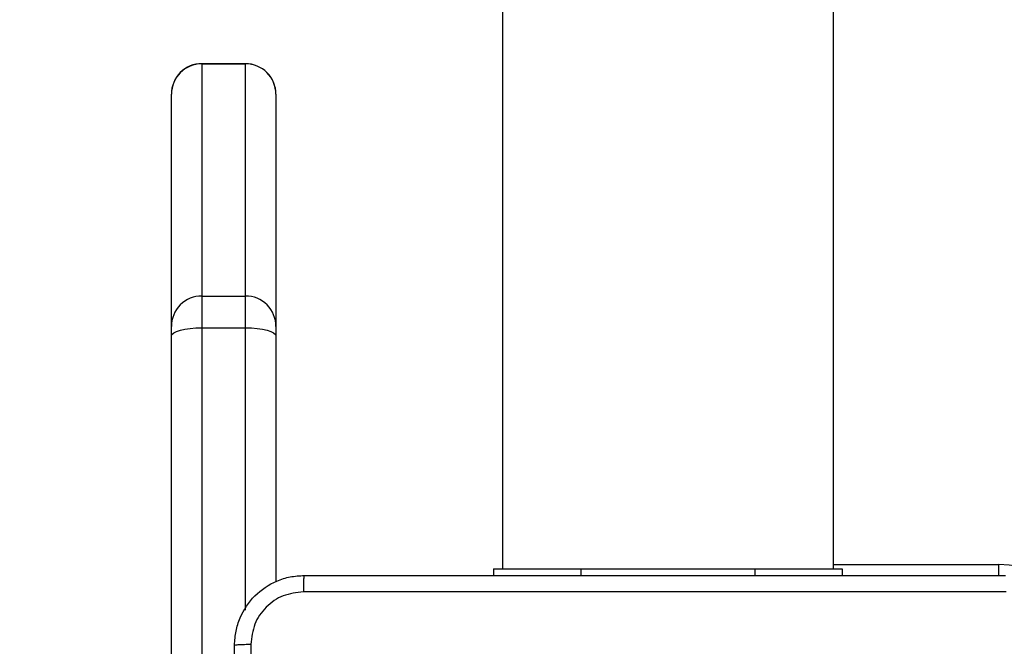
# Model space of a CAD drawing. Units: millimetres. Extents: x -565 to 1259, y 258 to 1118.
# Drawn here: x 461 to 472, y 647 to 654 of the extents above; entities that cross this region are included whole.
import ezdxf

# ---------------------------------------------------------------- set-up
doc = ezdxf.new("R2010")
doc.units = ezdxf.units.MM
doc.header["$LTSCALE"] = 45
doc.header["$PDSIZE"] = -1
doc.layers.add('VP-EQ', color=7, linetype='Continuous', true_color=0x8a3492)
doc.dimstyles.get("Standard").update_dxf_attribs({"dimtxt": 14, "dimasz": 20, "dimexe": 20, "dimexo": 50, "dimgap": 20, "dimtad": 0, "dimdec": 0, "dimzin": 0, "dimdsep": 46, "dimtxsty": 'Standard', "dimcen": -0.09, "dimadec": 0, "dimazin": 0, "dimtfac": 1, "dimtdec": 4, "dimtofl": 0, "dimtmove": 0, "dimatfit": 3, "dimfxl": 70, "dimfxlon": 1, "dimtolj": 1, "dimtzin": 0, "dimarcsym": 0})

# ---------------------------------------------------------------- blocks, each defined once
blk = doc.blocks.new('*D681')
at = {"color": 0, "lineweight": -2}
for p, q in [((62.147, 1028.328), (62.147, 1118.328)), ((975.237, 1028.328), (975.237, 1118.328)), ((82.147, 1098.328), (485.02, 1098.328)), ((955.237, 1098.328), (557.686, 1098.328))]:
    blk.add_line(p, q, dxfattribs=at)
at = {"color": 0}
for points in [[(82.147, 1101.661), (82.147, 1094.995), (62.147, 1098.328)], [(955.237, 1094.995), (955.237, 1101.661), (975.237, 1098.328)]]:
    blk.add_solid(points, dxfattribs=at)
at = {"layer": 'Defpoints', "color": 0}
for p in [(62.147, 1098.328), (62.147, 680.033), (975.237, 452.623)]:
    blk.add_point(p, dxfattribs=at)
at = {"color": 0, "insert": (521.353, 1098.328), "char_height": 14, "attachment_point": 5}
blk.add_mtext('\\A1;913', dxfattribs=at)
blk = doc.blocks.new('*D682')
at = {"color": 0, "lineweight": -2}
for p, q in [((262.183, 948.383), (262.183, 1038.383)), ((825.234, 948.383), (825.234, 1038.383)), ((282.183, 1018.383), (505.042, 1018.383)), ((805.234, 1018.383), (582.375, 1018.383))]:
    blk.add_line(p, q, dxfattribs=at)
at = {"color": 0}
for points in [[(282.183, 1021.716), (282.183, 1015.049), (262.183, 1018.383)], [(805.234, 1015.049), (805.234, 1021.716), (825.234, 1018.383)]]:
    blk.add_solid(points, dxfattribs=at)
at = {"layer": 'Defpoints', "color": 0}
for p in [(262.183, 1018.383), (262.183, 702.933), (825.234, 461.832)]:
    blk.add_point(p, dxfattribs=at)
at = {"color": 0, "insert": (543.708, 1018.383), "char_height": 14, "attachment_point": 5}
blk.add_mtext('\\A1;563', dxfattribs=at)
blk = doc.blocks.new('1')
at = {"color": 7, "linetype": 'Continuous', "lineweight": 25}
for p, q in [((-1528.588, -462.503), (-1528.588, -471.25)), ((-1528.938, -471.345), (-1528.938, -462.597)), ((-1529.788, -471.25), (-1529.788, -468.431)), ((-1536.288, -468.577), (-1536.288, -468.502)), ((-1532.288, -468.577), (-1532.288, -468.502)), ((-1535.288, -468.577), (-1536.288, -468.577)), ((-1536.188, -468.577), (-1536.188, -532.777)), ((-1533.288, -468.577), (-1535.288, -468.577)), ((-1532.288, -468.577), (-1533.288, -468.577)), ((-1532.388, -532.777), (-1532.388, -468.577)), ((-1529.788, -471.359), (-1529.788, -471.25)), ((-1528.588, -471.25), (-1528.588, -471.359)), ((-1529.788, -474.025), (-1529.788, -471.359)), ((-1528.938, -471.345), (-1529.438, -471.345)), ((-1529.438, -471.345), (-1529.438, -471.709)), ((-1528.938, -471.709), (-1528.938, -471.345)), ((-1528.588, -471.359), (-1528.588, -474.025)), ((-1528.938, -471.709), (-1529.438, -471.709)), ((-1529.438, -471.709), (-1529.438, -474.374)), ((-1528.938, -474.374), (-1528.938, -471.709)), ((-1528.938, -474.374), (-1529.438, -474.374)), ((-1529.438, -474.375), (-1528.938, -474.375))]:
    blk.add_line(p, q, dxfattribs=at)
at = {"color": 8, "linetype": 'Continuous', "lineweight": 25}
for p, q in [((-1529.438, -468.106), (-1529.438, -471.345)), ((-1538.088, -468.502), (-1538.088, -468.627)), ((-1535.288, -468.577), (-1535.288, -468.502)), ((-1533.288, -468.577), (-1533.288, -468.502)), ((-1536.188, -468.627), (-1538.088, -468.627)), ((-1529.438, -474.374), (-1529.438, -474.375)), ((-1528.938, -474.375), (-1528.938, -474.374))]:
    blk.add_line(p, q, dxfattribs=at)
at = {"color": 7, "linetype": 'Continuous', "lineweight": 25, "flags": 128}
for points in [[(-1529.438, -471.345), (-1529.507, -471.343), (-1529.572, -471.338), (-1529.633, -471.329), (-1529.686, -471.317), (-1529.729, -471.303), (-1529.762, -471.286), (-1529.782, -471.269), (-1529.788, -471.25)], [(-1528.588, -471.25), (-1528.595, -471.269), (-1528.615, -471.286), (-1528.647, -471.303), (-1528.691, -471.317), (-1528.744, -471.329), (-1528.804, -471.338), (-1528.87, -471.343), (-1528.938, -471.345)]]:
    blk.add_lwpolyline(points, dxfattribs=at)
at = {"color": 7, "linetype": 'Continuous', "lineweight": 25}
for centre, radius, start, end in [((-1538.088, -467.477), 1.15, 180, 270), ((-1529.439, -471.359), 0.35, 180.0371, 270.0528), ((-1528.938, -471.359), 0.35, 269.9505, 359.9518), ((-1529.438, -474.025), 0.35, 180, 270), ((-1529.439, -474.024), 0.35, 180.041, 270.0489), ((-1528.938, -474.025), 0.35, 270, 0), ((-1528.938, -474.024), 0.35, 269.9544, 359.9479)]:
    blk.add_arc(centre, radius, start, end, dxfattribs=at)
for points, knots in [([(-1529.501, -467.713), (-1529.501, -466.816), (-1529.501, -465.024), (-1529.501, -462.331), (-1529.501, -460.538), (-1529.501, -459.641)], [0, 0, 0, 0, 0.333337, 0.666663, 1, 1, 1, 1]), ([(-1529.313, -459.652), (-1529.313, -460.546), (-1529.313, -462.334), (-1529.313, -465.02), (-1529.313, -466.808), (-1529.313, -467.702)], [0, 0, 0, 0, 0.333295, 0.666702, 1, 1, 1, 1]), ([(-1529.313, -467.702), (-1529.317, -467.757), (-1529.323, -467.864), (-1529.388, -468.064), (-1529.533, -468.282), (-1529.751, -468.428), (-1529.951, -468.493), (-1530.059, -468.499), (-1530.113, -468.502)], [0, 0, 0, 0, 0.13037, 0.257339, 0.500006, 0.742414, 0.869456, 1, 1, 1, 1]), ([(-1530.103, -468.315), (-1530.024, -468.305), (-1529.866, -468.287), (-1529.667, -468.148), (-1529.528, -467.949), (-1529.51, -467.792), (-1529.501, -467.713)], [0, 0, 0, 0, 0.250035, 0.499929, 0.750048, 1, 1, 1, 1]), ([(-1529.313, -467.702), (-1529.316, -467.704), (-1529.322, -467.706), (-1529.364, -467.71), (-1529.426, -467.712), (-1529.476, -467.713), (-1529.501, -467.713)], [0, 0, 0, 0, 0.250423, 0.500088, 0.749966, 1, 1, 1, 1]), ([(-1538.174, -468.315), (-1537.278, -468.315), (-1535.485, -468.314), (-1532.792, -468.314), (-1530.999, -468.315), (-1530.103, -468.315)], [0, 0, 0, 0, 0.333336, 0.666664, 1, 1, 1, 1]), ([(-1530.113, -468.502), (-1530.112, -468.499), (-1530.109, -468.493), (-1530.106, -468.451), (-1530.103, -468.389), (-1530.103, -468.34), (-1530.103, -468.315)], [0, 0, 0, 0, 0.249918, 0.499891, 0.749584, 1, 1, 1, 1]), ([(-1530.113, -468.502), (-1531.007, -468.502), (-1532.796, -468.502), (-1535.481, -468.502), (-1537.269, -468.502), (-1538.163, -468.502)], [0, 0, 0, 0, 0.333294, 0.6667, 1, 1, 1, 1])]:
    blk.add_open_spline(points, degree=3, knots=knots, dxfattribs=at)
blk = doc.blocks.new('wd14112')
at = {"layer": 'VP-EQ', "rotation": 180}
blk.add_blockref('1', (-1066.111, 179.356), dxfattribs=at)

msp = doc.modelspace()

# ---------------------------------------------------------------- block references
at = {"layer": 'VP-EQ', "color": 0}
msp.add_blockref('wd14112', (0, 0), dxfattribs=at)

# ---------------------------------------------------------------- dimensions: what is measured, and where the dimension line sits
for base, p1, p2, picture, middle in [((62.147, 1098.328), (975.237, 452.623), (62.147, 680.033), '*D681', (521.353, 1098.328)), ((262.183, 1018.383), (825.234, 461.832), (262.183, 702.933), '*D682', (543.708, 1018.383))]:
    dim = msp.add_linear_dim(base=base, p1=p1, p2=p2, angle=180, dimstyle='Standard')
    dim.commit()
    dim.dimension.update_dxf_attribs({"geometry": picture, "text_midpoint": middle, "dimtype": 160})

doc.saveas('drawing.dxf')
